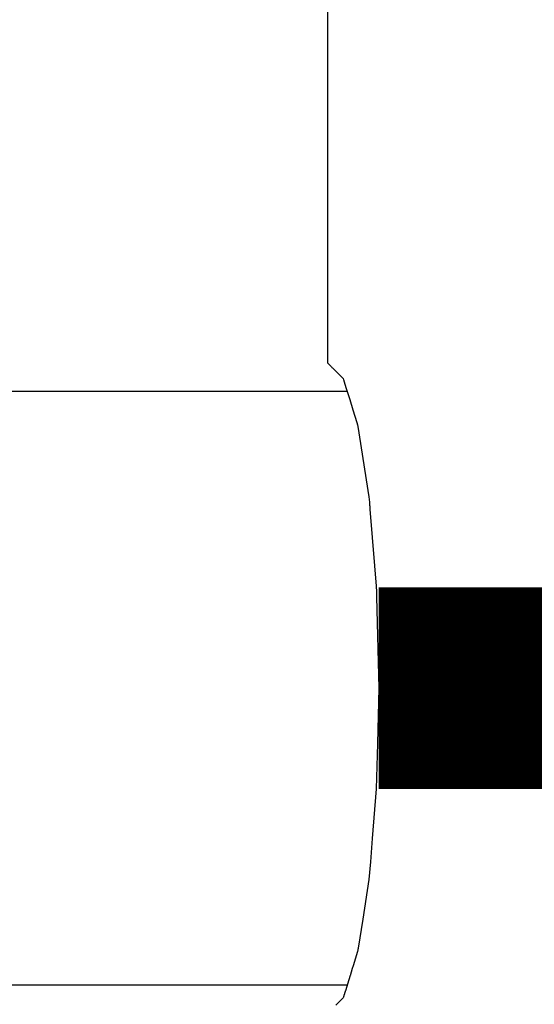
# Model space of a CAD drawing. Units: millimetres. Extents: x -5 to 64017, y -5 to 48841.
# Drawn here: x 57017 to 57022, y 35576 to 35586 of the extents above; entities that cross this region are included whole.
import ezdxf

# ---------------------------------------------------------------- set-up
doc = ezdxf.new("R2010")
doc.units = ezdxf.units.MM
doc.header["$LTSCALE"] = 2.8
doc.layers.add('Vaillant_0_ALLGEMEIN', color=7, linetype='Continuous')

msp = doc.modelspace()

# ---------------------------------------------------------------- linework, layer by layer
at = {"color": 5, "ltscale": 0.3, "const_width": 2}
msp.add_lwpolyline([(57020.3884, 35579.5952), (57032.7043, 35579.5952)], dxfattribs=at)
at = {"layer": 'Vaillant_0_ALLGEMEIN'}
for p, q in [((57019.8772, 35589.0909), (57019.8772, 35582.8554)), ((57019.8772, 35589.0909), (57019.8772, 35582.8554)), ((57019.8772, 35582.8554), (57019.8772, 35582.823)), ((57019.8772, 35582.8554), (57019.8772, 35582.823)), ((57019.8772, 35582.823), (57019.8918, 35582.8084)), ((57019.8772, 35582.823), (57019.8918, 35582.8084)), ((57019.8918, 35582.8084), (57019.9015, 35582.7987)), ((57019.8918, 35582.8084), (57019.9015, 35582.7987)), ((57019.9015, 35582.7987), (57019.9078, 35582.7924)), ((57019.9015, 35582.7987), (57019.9078, 35582.7924)), ((57019.9078, 35582.7924), (57019.9174, 35582.7829)), ((57019.9078, 35582.7924), (57019.9174, 35582.7829)), ((57019.9174, 35582.7829), (57019.9234, 35582.7769)), ((57019.9174, 35582.7829), (57019.9234, 35582.7769)), ((57019.9234, 35582.7769), (57019.9274, 35582.7728)), ((57019.9234, 35582.7769), (57019.9274, 35582.7728)), ((57019.9274, 35582.7728), (57019.9353, 35582.7649)), ((57019.9274, 35582.7728), (57019.9353, 35582.7649)), ((57019.9353, 35582.7649), (57019.9405, 35582.7597)), ((57019.9353, 35582.7649), (57019.9405, 35582.7597)), ((57019.9405, 35582.7597), (57019.9533, 35582.747)), ((57019.9405, 35582.7597), (57019.9533, 35582.747)), ((57019.9533, 35582.747), (57019.9568, 35582.7434)), ((57019.9533, 35582.747), (57019.9568, 35582.7434)), ((57019.9568, 35582.7434), (57019.9703, 35582.7299)), ((57019.9568, 35582.7434), (57019.9703, 35582.7299)), ((57019.9703, 35582.7299), (57019.9722, 35582.728)), ((57019.9703, 35582.7299), (57019.9722, 35582.728)), ((57019.9722, 35582.728), (57019.9774, 35582.7228)), ((57019.9722, 35582.728), (57019.9774, 35582.7228)), ((57019.9774, 35582.7228), (57019.9813, 35582.719)), ((57019.9774, 35582.7228), (57019.9813, 35582.719)), ((57019.9813, 35582.719), (57019.9987, 35582.7015)), ((57019.9813, 35582.719), (57019.9987, 35582.7015)), ((57019.9987, 35582.7015), (57020.007, 35582.6932)), ((57019.9987, 35582.7015), (57020.007, 35582.6932)), ((57020.007, 35582.6932), (57020.0285, 35582.6717)), ((57020.007, 35582.6932), (57020.0285, 35582.6717)), ((57020.0285, 35582.6717), (57020.0349, 35582.6654)), ((57020.0285, 35582.6717), (57020.0349, 35582.6654)), ((57020.0349, 35582.6654), (57020.0352, 35582.665)), ((57020.0349, 35582.6654), (57020.0352, 35582.665)), ((57020.0352, 35582.665), (57020.0387, 35582.6536)), ((57020.0352, 35582.665), (57020.0387, 35582.6536)), ((57020.0387, 35582.6536), (57020.039, 35582.6528)), ((57020.0387, 35582.6536), (57020.039, 35582.6528)), ((57020.039, 35582.6528), (57020.0393, 35582.6519)), ((57020.039, 35582.6528), (57020.0393, 35582.6519)), ((57020.0393, 35582.6519), (57020.0395, 35582.6511)), ((57020.0393, 35582.6519), (57020.0395, 35582.6511)), ((57020.0395, 35582.6511), (57020.0398, 35582.6502)), ((57020.0395, 35582.6511), (57020.0398, 35582.6502)), ((57020.0398, 35582.6502), (57020.0401, 35582.6493)), ((57020.0398, 35582.6502), (57020.0401, 35582.6493)), ((57020.0401, 35582.6493), (57020.0403, 35582.6485)), ((57020.0401, 35582.6493), (57020.0403, 35582.6485)), ((57020.0403, 35582.6485), (57020.0406, 35582.6476)), ((57020.0403, 35582.6485), (57020.0406, 35582.6476)), ((57020.0406, 35582.6476), (57020.0409, 35582.6468)), ((57020.0406, 35582.6476), (57020.0409, 35582.6468)), ((57020.0409, 35582.6468), (57020.0411, 35582.6459)), ((57020.0409, 35582.6468), (57020.0411, 35582.6459)), ((57020.0411, 35582.6459), (57020.0414, 35582.645)), ((57020.0411, 35582.6459), (57020.0414, 35582.645)), ((57020.0414, 35582.645), (57020.0417, 35582.6442)), ((57020.0414, 35582.645), (57020.0417, 35582.6442)), ((57020.0417, 35582.6442), (57020.0655, 35582.5674)), ((57020.0417, 35582.6442), (57020.0655, 35582.5674)), ((57020.0655, 35582.5674), (57020.0994, 35582.4585)), ((57020.0655, 35582.5674), (57020.0994, 35582.4585)), ((57020.0752, 35582.5363), (57016.6563, 35582.5363)), ((57020.0752, 35582.5363), (57016.6563, 35582.5363)), ((57020.0994, 35582.4585), (57020.1316, 35582.3548)), ((57020.0994, 35582.4585), (57020.1316, 35582.3548)), ((57020.1316, 35582.3548), (57020.1706, 35582.2294)), ((57020.1316, 35582.3548), (57020.1706, 35582.2294)), ((57020.1706, 35582.2294), (57020.1777, 35582.2066)), ((57020.1706, 35582.2294), (57020.1777, 35582.2066)), ((57020.1777, 35582.2066), (57020.1802, 35582.1909)), ((57020.1777, 35582.2066), (57020.1802, 35582.1909)), ((57020.1802, 35582.1909), (57020.2908, 35581.4925)), ((57020.1802, 35582.1909), (57020.2908, 35581.4925)), ((57020.2908, 35581.4925), (57020.2949, 35581.4416)), ((57020.2908, 35581.4925), (57020.2949, 35581.4416)), ((57020.2949, 35581.4416), (57020.2957, 35581.4315)), ((57020.2949, 35581.4416), (57020.2957, 35581.4315)), ((57020.2957, 35581.4315), (57020.2965, 35581.4213)), ((57020.2957, 35581.4315), (57020.2965, 35581.4213)), ((57020.2965, 35581.4213), (57020.2974, 35581.4112)), ((57020.2965, 35581.4213), (57020.2974, 35581.4112)), ((57020.2974, 35581.4112), (57020.2982, 35581.4011)), ((57020.2974, 35581.4112), (57020.2982, 35581.4011)), ((57020.2982, 35581.4011), (57020.299, 35581.3909)), ((57020.2982, 35581.4011), (57020.299, 35581.3909)), ((57020.299, 35581.3909), (57020.2998, 35581.3808)), ((57020.299, 35581.3909), (57020.2998, 35581.3808)), ((57020.2998, 35581.3808), (57020.3006, 35581.3707)), ((57020.2998, 35581.3808), (57020.3006, 35581.3707)), ((57020.3006, 35581.3707), (57020.3459, 35580.8098)), ((57020.3006, 35581.3707), (57020.3459, 35580.8098)), ((57020.3459, 35580.8098), (57020.3623, 35580.6067)), ((57020.3459, 35580.8098), (57020.3623, 35580.6067)), ((57020.3623, 35580.6067), (57020.3626, 35580.6032)), ((57020.3623, 35580.6067), (57020.3626, 35580.6032)), ((57020.3626, 35580.6032), (57020.3628, 35580.5997)), ((57020.3626, 35580.6032), (57020.3628, 35580.5997)), ((57020.3628, 35580.5997), (57020.3631, 35580.5962)), ((57020.3628, 35580.5997), (57020.3631, 35580.5962)), ((57020.3631, 35580.5962), (57020.3634, 35580.5928)), ((57020.3631, 35580.5962), (57020.3634, 35580.5928)), ((57020.3634, 35580.5928), (57020.3634, 35580.5927)), ((57020.3634, 35580.5928), (57020.3634, 35580.5927)), ((57020.3634, 35580.5927), (57020.3636, 35580.5855)), ((57020.3634, 35580.5927), (57020.3636, 35580.5855)), ((57020.3636, 35580.5855), (57020.3638, 35580.5782)), ((57020.3636, 35580.5855), (57020.3638, 35580.5782)), ((57020.3638, 35580.5782), (57020.364, 35580.5708)), ((57020.3638, 35580.5782), (57020.364, 35580.5708)), ((57020.364, 35580.5708), (57020.3641, 35580.5635)), ((57020.364, 35580.5708), (57020.3641, 35580.5635)), ((57020.3641, 35580.5635), (57020.3657, 35580.5003)), ((57020.3641, 35580.5635), (57020.3657, 35580.5003)), ((57020.3657, 35580.5003), (57020.3884, 35579.5952)), ((57020.3657, 35580.5003), (57020.3884, 35579.5952)), ((57020.3884, 35579.5952), (57020.3747, 35579.0471)), ((57020.3884, 35579.5952), (57020.3747, 35579.0471)), ((57020.3747, 35579.0471), (57020.3634, 35578.5978)), ((57020.3747, 35579.0471), (57020.3634, 35578.5978)), ((57020.3634, 35578.5978), (57020.3235, 35578.1033)), ((57020.3634, 35578.5978), (57020.3235, 35578.1033)), ((57020.3235, 35578.1033), (57020.305, 35577.8736)), ((57020.3235, 35578.1033), (57020.305, 35577.8736)), ((57020.305, 35577.8736), (57020.2908, 35577.698)), ((57020.305, 35577.8736), (57020.2908, 35577.698)), ((57020.2908, 35577.698), (57020.2286, 35577.3056)), ((57020.2908, 35577.698), (57020.2286, 35577.3056)), ((57020.2286, 35577.3056), (57020.1829, 35577.0166)), ((57020.2286, 35577.3056), (57020.1829, 35577.0166)), ((57020.1777, 35576.9839), (57020.1339, 35576.843)), ((57020.1777, 35576.9839), (57020.1339, 35576.843)), ((57020.1805, 35577.0018), (57020.1777, 35576.9839)), ((57020.1805, 35577.0018), (57020.1777, 35576.9839)), ((57020.1807, 35577.0032), (57020.1805, 35577.0018)), ((57020.1807, 35577.0032), (57020.1805, 35577.0018)), ((57020.181, 35577.0045), (57020.1807, 35577.0032)), ((57020.181, 35577.0045), (57020.1807, 35577.0032)), ((57020.1812, 35577.0058), (57020.181, 35577.0045)), ((57020.1812, 35577.0058), (57020.181, 35577.0045)), ((57020.1814, 35577.0072), (57020.1812, 35577.0058)), ((57020.1814, 35577.0072), (57020.1812, 35577.0058)), ((57020.1816, 35577.0085), (57020.1814, 35577.0072)), ((57020.1816, 35577.0085), (57020.1814, 35577.0072)), ((57020.1818, 35577.0099), (57020.1816, 35577.0085)), ((57020.1818, 35577.0099), (57020.1816, 35577.0085)), ((57020.182, 35577.0112), (57020.1818, 35577.0099)), ((57020.182, 35577.0112), (57020.1818, 35577.0099)), ((57020.1822, 35577.0126), (57020.182, 35577.0112)), ((57020.1822, 35577.0126), (57020.182, 35577.0112)), ((57020.1824, 35577.0139), (57020.1822, 35577.0126)), ((57020.1824, 35577.0139), (57020.1822, 35577.0126)), ((57020.1827, 35577.0152), (57020.1824, 35577.0139)), ((57020.1827, 35577.0152), (57020.1824, 35577.0139)), ((57020.1829, 35577.0166), (57020.1827, 35577.0152)), ((57020.1829, 35577.0166), (57020.1827, 35577.0152)), ((57020.1253, 35576.8153), (57020.1032, 35576.7441)), ((57020.1253, 35576.8153), (57020.1032, 35576.7441)), ((57020.1339, 35576.843), (57020.1253, 35576.8153)), ((57020.1339, 35576.843), (57020.1253, 35576.8153)), ((57020.0908, 35576.7042), (57020.0565, 35576.5939)), ((57020.0908, 35576.7042), (57020.0565, 35576.5939)), ((57020.0963, 35576.7219), (57020.0908, 35576.7042)), ((57020.0963, 35576.7219), (57020.0908, 35576.7042)), ((57020.0969, 35576.7239), (57020.0963, 35576.7219)), ((57020.0969, 35576.7239), (57020.0963, 35576.7219)), ((57020.0975, 35576.7259), (57020.0969, 35576.7239)), ((57020.0975, 35576.7259), (57020.0969, 35576.7239)), ((57020.0981, 35576.7279), (57020.0975, 35576.7259)), ((57020.0981, 35576.7279), (57020.0975, 35576.7259)), ((57020.0988, 35576.73), (57020.0981, 35576.7279)), ((57020.0988, 35576.73), (57020.0981, 35576.7279)), ((57020.0994, 35576.732), (57020.0988, 35576.73)), ((57020.0994, 35576.732), (57020.0988, 35576.73)), ((57020.1, 35576.734), (57020.0994, 35576.732)), ((57020.1, 35576.734), (57020.0994, 35576.732)), ((57020.1007, 35576.736), (57020.1, 35576.734)), ((57020.1007, 35576.736), (57020.1, 35576.734)), ((57020.1013, 35576.7381), (57020.1007, 35576.736)), ((57020.1013, 35576.7381), (57020.1007, 35576.736)), ((57020.1019, 35576.7401), (57020.1013, 35576.7381)), ((57020.1019, 35576.7401), (57020.1013, 35576.7381)), ((57020.1025, 35576.7421), (57020.1019, 35576.7401)), ((57020.1025, 35576.7421), (57020.1019, 35576.7401)), ((57020.1032, 35576.7441), (57020.1025, 35576.7421)), ((57020.1032, 35576.7441), (57020.1025, 35576.7421)), ((57016.7197, 35576.6541), (57017.0004, 35576.6541)), ((57016.7197, 35576.6541), (57017.0004, 35576.6541)), ((57017.0004, 35576.6541), (57017.281, 35576.6541)), ((57017.0004, 35576.6541), (57017.281, 35576.6541)), ((57017.281, 35576.6541), (57017.5617, 35576.6541)), ((57017.281, 35576.6541), (57017.5617, 35576.6541)), ((57017.5617, 35576.6541), (57017.8424, 35576.6541)), ((57017.5617, 35576.6541), (57017.8424, 35576.6541)), ((57017.8424, 35576.6541), (57018.1231, 35576.6541)), ((57017.8424, 35576.6541), (57018.1231, 35576.6541)), ((57018.1231, 35576.6541), (57018.4038, 35576.6541)), ((57018.1231, 35576.6541), (57018.4038, 35576.6541)), ((57018.4038, 35576.6541), (57018.6844, 35576.6541)), ((57018.4038, 35576.6541), (57018.6844, 35576.6541)), ((57018.6844, 35576.6541), (57018.9651, 35576.6541)), ((57018.6844, 35576.6541), (57018.9651, 35576.6541)), ((57018.9651, 35576.6541), (57020.0752, 35576.6541)), ((57018.9651, 35576.6541), (57020.0752, 35576.6541)), ((57020.0565, 35576.5939), (57020.0554, 35576.5905)), ((57020.0565, 35576.5939), (57020.0554, 35576.5905)), ((57020.0075, 35576.4977), (57020.0021, 35576.4923)), ((57020.0075, 35576.4977), (57020.0021, 35576.4923)), ((57020.0139, 35576.5041), (57020.0075, 35576.4977)), ((57020.0139, 35576.5041), (57020.0075, 35576.4977)), ((57020.0162, 35576.5064), (57020.0139, 35576.5041)), ((57020.0162, 35576.5064), (57020.0139, 35576.5041)), ((57020.0186, 35576.5088), (57020.0162, 35576.5064)), ((57020.0186, 35576.5088), (57020.0162, 35576.5064)), ((57020.0209, 35576.5111), (57020.0186, 35576.5088)), ((57020.0209, 35576.5111), (57020.0186, 35576.5088)), ((57020.0232, 35576.5134), (57020.0209, 35576.5111)), ((57020.0232, 35576.5134), (57020.0209, 35576.5111)), ((57020.0256, 35576.5158), (57020.0232, 35576.5134)), ((57020.0256, 35576.5158), (57020.0232, 35576.5134)), ((57020.0279, 35576.5181), (57020.0256, 35576.5158)), ((57020.0279, 35576.5181), (57020.0256, 35576.5158)), ((57020.0303, 35576.5205), (57020.0279, 35576.5181)), ((57020.0303, 35576.5205), (57020.0279, 35576.5181)), ((57020.0326, 35576.5228), (57020.0303, 35576.5205)), ((57020.0326, 35576.5228), (57020.0303, 35576.5205)), ((57020.0334, 35576.5236), (57020.0326, 35576.5228)), ((57020.0334, 35576.5236), (57020.0326, 35576.5228)), ((57020.035, 35576.5252), (57020.0334, 35576.5236)), ((57020.035, 35576.5252), (57020.0334, 35576.5236)), ((57020.0352, 35576.5254), (57020.035, 35576.5252)), ((57020.0352, 35576.5254), (57020.035, 35576.5252)), ((57020.0366, 35576.5298), (57020.0352, 35576.5254)), ((57020.0366, 35576.5298), (57020.0352, 35576.5254)), ((57020.0381, 35576.5348), (57020.0366, 35576.5298)), ((57020.0381, 35576.5348), (57020.0366, 35576.5298)), ((57020.0451, 35576.5573), (57020.0381, 35576.5348)), ((57020.0451, 35576.5573), (57020.0381, 35576.5348)), ((57020.0461, 35576.5607), (57020.0451, 35576.5573)), ((57020.0461, 35576.5607), (57020.0451, 35576.5573)), ((57020.0472, 35576.564), (57020.0461, 35576.5607)), ((57020.0472, 35576.564), (57020.0461, 35576.5607)), ((57020.0482, 35576.5673), (57020.0472, 35576.564)), ((57020.0482, 35576.5673), (57020.0472, 35576.564)), ((57020.0492, 35576.5706), (57020.0482, 35576.5673)), ((57020.0492, 35576.5706), (57020.0482, 35576.5673)), ((57020.0503, 35576.5739), (57020.0492, 35576.5706)), ((57020.0503, 35576.5739), (57020.0492, 35576.5706)), ((57020.0513, 35576.5773), (57020.0503, 35576.5739)), ((57020.0513, 35576.5773), (57020.0503, 35576.5739)), ((57020.0523, 35576.5806), (57020.0513, 35576.5773)), ((57020.0523, 35576.5806), (57020.0513, 35576.5773)), ((57020.0534, 35576.5839), (57020.0523, 35576.5806)), ((57020.0534, 35576.5839), (57020.0523, 35576.5806)), ((57020.0544, 35576.5872), (57020.0534, 35576.5839)), ((57020.0544, 35576.5872), (57020.0534, 35576.5839)), ((57020.0554, 35576.5905), (57020.0544, 35576.5872)), ((57020.0554, 35576.5905), (57020.0544, 35576.5872)), ((57019.9774, 35576.4676), (57019.9629, 35576.4531)), ((57019.9774, 35576.4676), (57019.9629, 35576.4531)), ((57019.9843, 35576.4745), (57019.9774, 35576.4676)), ((57019.9843, 35576.4745), (57019.9774, 35576.4676)), ((57020.0021, 35576.4923), (57019.9843, 35576.4745)), ((57020.0021, 35576.4923), (57019.9843, 35576.4745))]:
    msp.add_line(p, q, dxfattribs=at)

doc.saveas('drawing.dxf')
